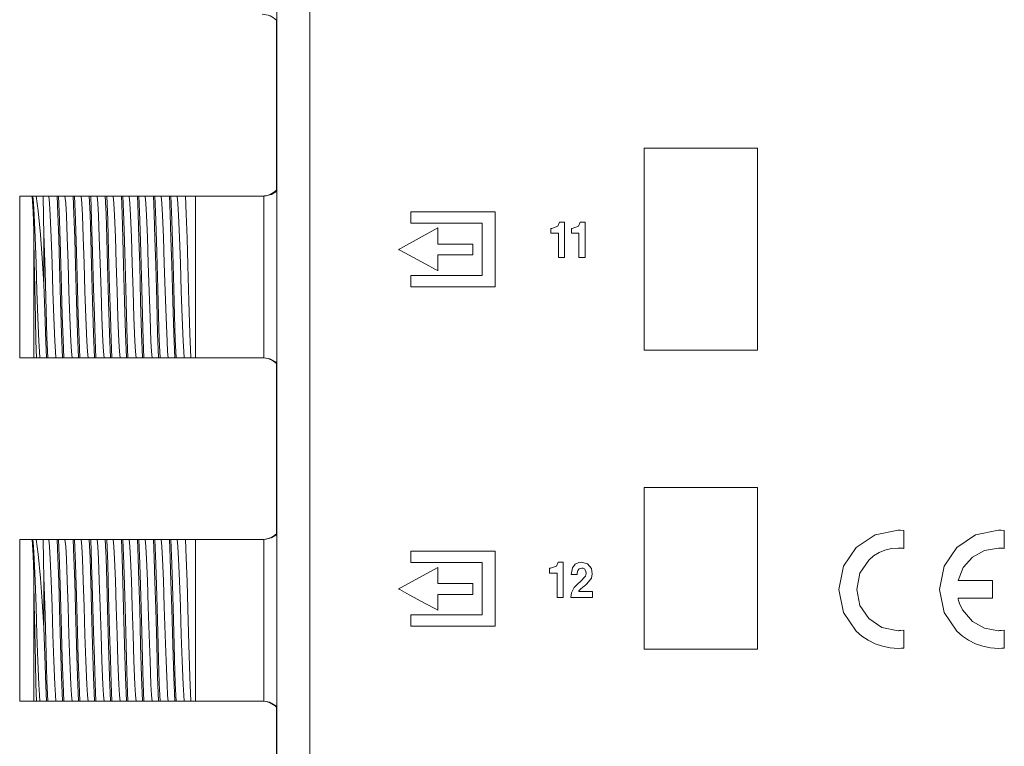
# Model space of a CAD drawing. Units: millimetres. Extents: x -175 to 175, y -142 to 142.
# Drawn here: x -174 to -125, y -106 to -70 of the extents above; entities that cross this region are included whole.
import ezdxf

# ---------------------------------------------------------------- set-up
doc = ezdxf.new("R2010")
doc.units = ezdxf.units.MM
doc.layers.add('Top$25', color=7, linetype='Continuous', true_color=0xffffff)

msp = doc.modelspace()

# ---------------------------------------------------------------- linework, layer by layer
at = {"layer": 'Top$25', "color": 7, "linetype": 'Continuous', "lineweight": 13}
for p, q in [((-160.836, 101.785), (-160.836, -118.148)), ((-160.845, -69.793), (-160.845, -78.2)), ((-173.555, -78.498), (-172.944, -78.498)), ((-173.555, -86.498), (-173.555, -78.498)), ((-171.699, -78.498), (-171.63, -78.498)), ((-170.905, -78.498), (-170.836, -78.498)), ((-170.111, -78.498), (-170.042, -78.498)), ((-169.318, -78.498), (-169.248, -78.498)), ((-168.524, -78.498), (-168.455, -78.498)), ((-167.73, -78.498), (-167.661, -78.498)), ((-166.936, -78.498), (-166.867, -78.498)), ((-166.143, -78.498), (-166.073, -78.498)), ((-165.349, -78.498), (-164.855, -78.498)), ((-164.855, -78.498), (-164.855, -86.498)), ((-161.488, -78.498), (-164.855, -78.498)), ((-172.355, -82.85), (-172.355, -80.35)), ((-172.855, -80.627), (-172.855, -86.498)), ((-172.855, -86.498), (-173.555, -86.498)), ((-172.166, -86.498), (-172.235, -86.498)), ((-171.372, -86.498), (-171.441, -86.498)), ((-170.578, -86.498), (-170.648, -86.498)), ((-169.785, -86.498), (-169.854, -86.498)), ((-168.991, -86.498), (-169.06, -86.498)), ((-168.197, -86.498), (-168.266, -86.498)), ((-167.403, -86.498), (-167.473, -86.498)), ((-166.61, -86.498), (-166.679, -86.498)), ((-165.816, -86.498), (-165.885, -86.498)), ((-164.855, -86.498), (-165.091, -86.498)), ((-164.855, -86.498), (-161.488, -86.498)), ((-160.845, -86.79), (-160.845, -95.201)), ((-173.555, -95.498), (-172.944, -95.498)), ((-173.555, -103.498), (-173.555, -95.498)), ((-171.699, -95.498), (-171.63, -95.498)), ((-170.905, -95.498), (-170.836, -95.498)), ((-170.111, -95.498), (-170.042, -95.498)), ((-169.318, -95.498), (-169.248, -95.498)), ((-168.524, -95.498), (-168.455, -95.498)), ((-167.73, -95.498), (-167.661, -95.498)), ((-166.936, -95.498), (-166.867, -95.498)), ((-166.143, -95.498), (-166.073, -95.498)), ((-165.349, -95.498), (-164.855, -95.498)), ((-164.855, -95.498), (-164.855, -103.498)), ((-161.488, -95.498), (-164.855, -95.498)), ((-172.355, -99.85), (-172.355, -97.35)), ((-172.855, -97.627), (-172.855, -103.498)), ((-172.855, -103.498), (-173.555, -103.498)), ((-172.166, -103.498), (-172.235, -103.498)), ((-171.372, -103.498), (-171.441, -103.498)), ((-170.578, -103.498), (-170.648, -103.498)), ((-169.785, -103.498), (-169.854, -103.498)), ((-168.991, -103.498), (-169.06, -103.498)), ((-168.197, -103.498), (-168.266, -103.498)), ((-167.403, -103.498), (-167.473, -103.498)), ((-166.61, -103.498), (-166.679, -103.498)), ((-165.816, -103.498), (-165.885, -103.498)), ((-164.855, -103.498), (-165.091, -103.498)), ((-164.855, -103.498), (-161.488, -103.498)), ((-160.845, -103.791), (-160.845, -110.153))]:
    msp.add_line(p, q, dxfattribs=at)
for points in [[(-159.2, -109.676), (-159.2, -105.422), (-159.2, -100.806), (-159.2, -95.948), (-159.2, -90.968), (-159.2, -85.899), (-159.2, -80.958), (-159.2, -76.272), (-159.2, -71.969), (-159.2, -68.177)], [(-161.474, -78.498), (-161.093, -78.417), (-160.835, -78.257)], [(-172.944, -78.498), (-172.917, -78.498), (-172.9, -78.498)], [(-172.944, -78.498), (-172.894, -79.265), (-172.855, -80.225)], [(-172.9, -78.498), (-172.823, -78.498), (-172.743, -78.498)], [(-172.552, -86.498), (-172.582, -86.196), (-172.613, -85.678), (-172.661, -84.506), (-172.704, -83.21), (-172.747, -81.832), (-172.79, -80.53), (-172.833, -79.453), (-172.866, -78.846), (-172.9, -78.498)], [(-172.744, -78.497), (-172.635, -79.22), (-172.525, -80.4), (-172.439, -81.566), (-172.353, -82.85)], [(-172.743, -78.498), (-172.558, -78.498), (-172.397, -78.498)], [(-172.397, -78.498), (-172.197, -78.498), (-172.106, -78.498)], [(-172.353, -80.35), (-172.372, -79.612), (-172.38, -79.188), (-172.388, -78.814), (-172.397, -78.498)], [(-171.758, -86.498), (-171.789, -86.196), (-171.819, -85.678), (-171.867, -84.506), (-171.91, -83.21), (-171.953, -81.832), (-171.996, -80.53), (-172.039, -79.454), (-172.073, -78.846), (-172.106, -78.498)], [(-172.106, -78.498), (-171.925, -78.498), (-171.699, -78.498)], [(-171.441, -86.5), (-171.49, -85.299), (-171.538, -83.697), (-171.586, -81.924), (-171.623, -80.575), (-171.661, -79.397), (-171.699, -78.493)], [(-171.63, -78.493), (-171.582, -79.695), (-171.533, -81.297), (-171.485, -83.071), (-171.448, -84.419), (-171.41, -85.597), (-171.372, -86.501)], [(-171.63, -78.498), (-171.405, -78.498), (-171.313, -78.498)], [(-170.964, -86.498), (-170.995, -86.196), (-171.025, -85.678), (-171.074, -84.505), (-171.116, -83.209), (-171.159, -81.832), (-171.202, -80.53), (-171.245, -79.453), (-171.279, -78.846), (-171.313, -78.498)], [(-171.313, -78.498), (-171.131, -78.498), (-170.905, -78.498)], [(-170.648, -86.501), (-170.696, -85.299), (-170.744, -83.697), (-170.792, -81.924), (-170.83, -80.575), (-170.867, -79.397), (-170.905, -78.493)], [(-170.836, -78.493), (-170.788, -79.695), (-170.74, -81.297), (-170.692, -83.071), (-170.654, -84.419), (-170.616, -85.597), (-170.578, -86.501)], [(-170.836, -78.498), (-170.611, -78.498), (-170.519, -78.498)], [(-170.519, -78.498), (-170.338, -78.498), (-170.111, -78.498)], [(-170.171, -86.498), (-170.201, -86.196), (-170.232, -85.678), (-170.28, -84.505), (-170.323, -83.209), (-170.366, -81.832), (-170.409, -80.53), (-170.451, -79.453), (-170.485, -78.846), (-170.519, -78.498)], [(-169.854, -86.501), (-169.902, -85.299), (-169.95, -83.697), (-169.998, -81.924), (-170.036, -80.575), (-170.074, -79.397), (-170.111, -78.493)], [(-170.042, -78.493), (-169.994, -79.695), (-169.946, -81.297), (-169.898, -83.071), (-169.86, -84.419), (-169.822, -85.597), (-169.785, -86.501)], [(-170.042, -78.498), (-169.817, -78.498), (-169.725, -78.498)], [(-169.725, -78.498), (-169.544, -78.498), (-169.318, -78.498)], [(-169.377, -86.498), (-169.407, -86.196), (-169.438, -85.678), (-169.486, -84.505), (-169.529, -83.209), (-169.572, -81.832), (-169.615, -80.53), (-169.658, -79.453), (-169.691, -78.846), (-169.725, -78.498)], [(-169.06, -86.501), (-169.108, -85.299), (-169.156, -83.697), (-169.204, -81.924), (-169.242, -80.575), (-169.28, -79.397), (-169.318, -78.493)], [(-169.248, -78.493), (-169.2, -79.695), (-169.152, -81.297), (-169.104, -83.071), (-169.066, -84.419), (-169.029, -85.597), (-168.991, -86.5)], [(-169.248, -78.498), (-169.023, -78.498), (-168.931, -78.498)], [(-168.931, -78.498), (-168.75, -78.498), (-168.524, -78.498)], [(-168.583, -86.498), (-168.614, -86.196), (-168.644, -85.678), (-168.692, -84.506), (-168.735, -83.21), (-168.778, -81.832), (-168.821, -80.53), (-168.864, -79.453), (-168.898, -78.846), (-168.931, -78.498)], [(-168.266, -86.5), (-168.315, -85.299), (-168.363, -83.697), (-168.411, -81.924), (-168.448, -80.575), (-168.486, -79.397), (-168.524, -78.493)], [(-168.455, -78.493), (-168.407, -79.695), (-168.358, -81.297), (-168.31, -83.071), (-168.273, -84.419), (-168.235, -85.597), (-168.197, -86.5)], [(-168.455, -78.498), (-168.23, -78.498), (-168.138, -78.498)], [(-167.789, -86.498), (-167.82, -86.196), (-167.85, -85.678), (-167.899, -84.506), (-167.941, -83.209), (-167.984, -81.832), (-168.027, -80.53), (-168.07, -79.454), (-168.104, -78.846), (-168.138, -78.498)], [(-168.138, -78.498), (-167.957, -78.498), (-167.73, -78.498)], [(-167.473, -86.5), (-167.521, -85.299), (-167.569, -83.697), (-167.617, -81.924), (-167.655, -80.575), (-167.692, -79.397), (-167.73, -78.493)], [(-167.661, -78.493), (-167.613, -79.695), (-167.565, -81.297), (-167.517, -83.071), (-167.479, -84.419), (-167.441, -85.597), (-167.403, -86.501)], [(-167.661, -78.498), (-167.436, -78.498), (-167.344, -78.498)], [(-166.996, -86.498), (-167.026, -86.196), (-167.057, -85.678), (-167.105, -84.505), (-167.148, -83.209), (-167.191, -81.832), (-167.234, -80.53), (-167.276, -79.453), (-167.31, -78.846), (-167.344, -78.498)], [(-167.344, -78.498), (-167.163, -78.498), (-166.936, -78.498)], [(-166.679, -86.501), (-166.727, -85.299), (-166.775, -83.697), (-166.823, -81.924), (-166.861, -80.575), (-166.899, -79.397), (-166.936, -78.493)], [(-166.867, -78.493), (-166.819, -79.695), (-166.771, -81.297), (-166.723, -83.071), (-166.685, -84.419), (-166.647, -85.597), (-166.61, -86.501)], [(-166.867, -78.498), (-166.642, -78.498), (-166.55, -78.498)], [(-166.202, -86.498), (-166.232, -86.196), (-166.263, -85.678), (-166.311, -84.505), (-166.354, -83.209), (-166.397, -81.832), (-166.44, -80.53), (-166.483, -79.453), (-166.516, -78.846), (-166.55, -78.498)], [(-166.55, -78.498), (-166.369, -78.498), (-166.143, -78.498)], [(-165.885, -86.501), (-165.933, -85.299), (-165.981, -83.697), (-166.029, -81.924), (-166.067, -80.575), (-166.105, -79.397), (-166.143, -78.493)], [(-166.073, -78.493), (-166.025, -79.695), (-165.977, -81.297), (-165.929, -83.071), (-165.891, -84.419), (-165.854, -85.597), (-165.816, -86.501)], [(-166.073, -78.498), (-165.849, -78.498), (-165.756, -78.498)], [(-165.408, -86.498), (-165.439, -86.196), (-165.469, -85.678), (-165.517, -84.505), (-165.56, -83.209), (-165.603, -81.832), (-165.646, -80.53), (-165.689, -79.453), (-165.723, -78.846), (-165.756, -78.498)], [(-165.756, -78.498), (-165.575, -78.498), (-165.349, -78.498)], [(-165.091, -86.501), (-165.14, -85.299), (-165.188, -83.697), (-165.236, -81.924), (-165.273, -80.575), (-165.311, -79.397), (-165.349, -78.493)], [(-161.474, -78.498), (-161.473, -79.582), (-161.473, -81.002), (-161.473, -83.067), (-161.473, -85.024), (-161.473, -85.841), (-161.474, -86.498)], [(-147.265, -80.094), (-147.243, -80.094), (-147.221, -80.094), (-146.922, -79.991), (-146.839, -79.79), (-146.839, -79.79), (-146.839, -79.79), (-146.603, -79.79), (-146.588, -79.79), (-146.587, -79.79), (-146.587, -79.795), (-146.587, -79.806), (-146.587, -79.866), (-146.587, -80.666), (-146.587, -81.466), (-146.587, -81.526), (-146.587, -81.537), (-146.587, -81.541), (-146.588, -81.541), (-146.607, -81.541), (-146.776, -81.541), (-146.885, -81.541), (-146.894, -81.541), (-146.894, -81.541), (-146.894, -80.826), (-146.894, -80.336), (-146.905, -80.335), (-147.057, -80.335), (-147.261, -80.335), (-147.265, -80.335), (-147.265, -80.335), (-147.265, -80.298), (-147.265, -80.17), (-147.265, -80.1), (-147.265, -80.094), (-147.265, -80.094), (-147.265, -80.094), (-147.265, -80.094)], [(-146.251, -80.094), (-146.229, -80.094), (-146.207, -80.094), (-145.908, -79.991), (-145.825, -79.79), (-145.825, -79.79), (-145.825, -79.79), (-145.589, -79.79), (-145.574, -79.79), (-145.573, -79.79), (-145.573, -79.795), (-145.573, -79.806), (-145.573, -79.866), (-145.573, -80.666), (-145.573, -81.466), (-145.573, -81.526), (-145.573, -81.537), (-145.573, -81.541), (-145.574, -81.541), (-145.593, -81.541), (-145.762, -81.541), (-145.871, -81.541), (-145.88, -81.541), (-145.88, -81.541), (-145.88, -80.826), (-145.88, -80.336), (-145.891, -80.335), (-146.043, -80.335), (-146.246, -80.335), (-146.251, -80.335), (-146.251, -80.335), (-146.251, -80.298), (-146.251, -80.17), (-146.251, -80.1), (-146.251, -80.094), (-146.251, -80.094), (-146.251, -80.094), (-146.251, -80.094)], [(-172.855, -80.225), (-172.855, -80.358), (-172.855, -80.446), (-172.855, -80.536), (-172.855, -80.627)], [(-172.355, -80.348), (-172.302, -82.231), (-172.249, -84.161), (-172.207, -85.491), (-172.166, -86.5)], [(-172.725, -86.499), (-172.753, -85.655), (-172.778, -84.549), (-172.808, -83.038), (-172.833, -81.688), (-172.855, -80.627)], [(-172.235, -86.5), (-172.269, -85.718), (-172.302, -84.711), (-172.354, -82.85)], [(-172.723, -86.498), (-172.803, -86.498), (-172.855, -86.498)], [(-172.552, -86.498), (-172.635, -86.498), (-172.723, -86.498)], [(-172.235, -86.498), (-172.46, -86.498), (-172.552, -86.498)], [(-171.758, -86.498), (-171.939, -86.498), (-172.166, -86.498)], [(-171.441, -86.498), (-171.666, -86.498), (-171.758, -86.498)], [(-170.964, -86.498), (-171.146, -86.498), (-171.372, -86.498)], [(-170.648, -86.498), (-170.872, -86.498), (-170.964, -86.498)], [(-170.171, -86.498), (-170.352, -86.498), (-170.578, -86.498)], [(-169.854, -86.498), (-170.079, -86.498), (-170.171, -86.498)], [(-169.377, -86.498), (-169.558, -86.498), (-169.785, -86.498)], [(-169.06, -86.498), (-169.285, -86.498), (-169.377, -86.498)], [(-168.583, -86.498), (-168.764, -86.498), (-168.991, -86.498)], [(-168.266, -86.498), (-168.491, -86.498), (-168.583, -86.498)], [(-167.789, -86.498), (-167.971, -86.498), (-168.197, -86.498)], [(-167.473, -86.498), (-167.697, -86.498), (-167.789, -86.498)], [(-166.996, -86.498), (-167.177, -86.498), (-167.403, -86.498)], [(-166.679, -86.498), (-166.904, -86.498), (-166.996, -86.498)], [(-166.202, -86.498), (-166.383, -86.498), (-166.61, -86.498)], [(-165.885, -86.498), (-166.11, -86.498), (-166.202, -86.498)], [(-165.408, -86.498), (-165.589, -86.498), (-165.816, -86.498)], [(-165.091, -86.498), (-165.316, -86.498), (-165.408, -86.498)], [(-160.831, -86.742), (-161.17, -86.55), (-161.474, -86.498)], [(-172.944, -95.498), (-172.917, -95.498), (-172.9, -95.498)], [(-172.944, -95.498), (-172.894, -96.265), (-172.855, -97.225)], [(-172.9, -95.498), (-172.823, -95.498), (-172.743, -95.498)], [(-172.552, -103.498), (-172.582, -103.196), (-172.613, -102.678), (-172.661, -101.506), (-172.704, -100.21), (-172.747, -98.832), (-172.79, -97.53), (-172.833, -96.453), (-172.866, -95.846), (-172.9, -95.498)], [(-172.744, -95.497), (-172.635, -96.22), (-172.525, -97.4), (-172.439, -98.566), (-172.353, -99.85)], [(-172.743, -95.498), (-172.558, -95.498), (-172.397, -95.498)], [(-172.397, -95.498), (-172.197, -95.498), (-172.106, -95.498)], [(-172.353, -97.35), (-172.372, -96.612), (-172.38, -96.188), (-172.388, -95.814), (-172.397, -95.498)], [(-171.758, -103.498), (-171.789, -103.196), (-171.819, -102.678), (-171.867, -101.506), (-171.91, -100.21), (-171.953, -98.832), (-171.996, -97.53), (-172.039, -96.454), (-172.073, -95.846), (-172.106, -95.498)], [(-172.106, -95.498), (-171.925, -95.498), (-171.699, -95.498)], [(-171.441, -103.5), (-171.49, -102.299), (-171.538, -100.697), (-171.586, -98.924), (-171.623, -97.575), (-171.661, -96.397), (-171.699, -95.493)], [(-171.63, -95.493), (-171.582, -96.695), (-171.533, -98.297), (-171.485, -100.071), (-171.448, -101.419), (-171.41, -102.597), (-171.372, -103.501)], [(-171.63, -95.498), (-171.405, -95.498), (-171.313, -95.498)], [(-170.964, -103.498), (-170.995, -103.196), (-171.025, -102.678), (-171.074, -101.505), (-171.116, -100.209), (-171.159, -98.832), (-171.202, -97.53), (-171.245, -96.453), (-171.279, -95.846), (-171.313, -95.498)], [(-171.313, -95.498), (-171.131, -95.498), (-170.905, -95.498)], [(-170.648, -103.501), (-170.696, -102.299), (-170.744, -100.697), (-170.792, -98.924), (-170.83, -97.575), (-170.867, -96.397), (-170.905, -95.493)], [(-170.836, -95.493), (-170.788, -96.695), (-170.74, -98.297), (-170.692, -100.071), (-170.654, -101.419), (-170.616, -102.597), (-170.578, -103.501)], [(-170.836, -95.498), (-170.611, -95.498), (-170.519, -95.498)], [(-170.519, -95.498), (-170.338, -95.498), (-170.111, -95.498)], [(-170.171, -103.498), (-170.201, -103.196), (-170.232, -102.678), (-170.28, -101.505), (-170.323, -100.209), (-170.366, -98.832), (-170.409, -97.53), (-170.451, -96.453), (-170.485, -95.846), (-170.519, -95.498)], [(-169.854, -103.501), (-169.902, -102.299), (-169.95, -100.697), (-169.998, -98.924), (-170.036, -97.575), (-170.074, -96.397), (-170.111, -95.493)], [(-170.042, -95.493), (-169.994, -96.695), (-169.946, -98.297), (-169.898, -100.071), (-169.86, -101.419), (-169.822, -102.597), (-169.785, -103.501)], [(-170.042, -95.498), (-169.817, -95.498), (-169.725, -95.498)], [(-169.377, -103.498), (-169.407, -103.196), (-169.438, -102.678), (-169.486, -101.505), (-169.529, -100.209), (-169.572, -98.832), (-169.615, -97.53), (-169.658, -96.453), (-169.691, -95.846), (-169.725, -95.498)], [(-169.725, -95.498), (-169.544, -95.498), (-169.318, -95.498)], [(-169.06, -103.501), (-169.108, -102.299), (-169.156, -100.697), (-169.204, -98.924), (-169.242, -97.575), (-169.28, -96.397), (-169.318, -95.493)], [(-169.248, -95.493), (-169.2, -96.695), (-169.152, -98.297), (-169.104, -100.071), (-169.066, -101.419), (-169.029, -102.597), (-168.991, -103.5)], [(-169.248, -95.498), (-169.023, -95.498), (-168.931, -95.498)], [(-168.931, -95.498), (-168.75, -95.498), (-168.524, -95.498)], [(-168.583, -103.498), (-168.614, -103.196), (-168.644, -102.678), (-168.692, -101.506), (-168.735, -100.21), (-168.778, -98.832), (-168.821, -97.53), (-168.864, -96.453), (-168.898, -95.846), (-168.931, -95.498)], [(-168.266, -103.5), (-168.315, -102.299), (-168.363, -100.697), (-168.411, -98.924), (-168.448, -97.575), (-168.486, -96.397), (-168.524, -95.493)], [(-168.455, -95.493), (-168.407, -96.695), (-168.358, -98.297), (-168.31, -100.071), (-168.273, -101.419), (-168.235, -102.597), (-168.197, -103.5)], [(-168.455, -95.498), (-168.23, -95.498), (-168.138, -95.498)], [(-167.789, -103.498), (-167.82, -103.196), (-167.85, -102.678), (-167.899, -101.506), (-167.941, -100.209), (-167.984, -98.832), (-168.027, -97.53), (-168.07, -96.454), (-168.104, -95.846), (-168.138, -95.498)], [(-168.138, -95.498), (-167.957, -95.498), (-167.73, -95.498)], [(-167.473, -103.5), (-167.521, -102.299), (-167.569, -100.697), (-167.617, -98.924), (-167.655, -97.575), (-167.692, -96.397), (-167.73, -95.493)], [(-167.661, -95.493), (-167.613, -96.695), (-167.565, -98.297), (-167.517, -100.071), (-167.479, -101.419), (-167.441, -102.597), (-167.403, -103.501)], [(-167.661, -95.498), (-167.436, -95.498), (-167.344, -95.498)], [(-166.996, -103.498), (-167.026, -103.196), (-167.057, -102.678), (-167.105, -101.505), (-167.148, -100.209), (-167.191, -98.832), (-167.234, -97.53), (-167.276, -96.453), (-167.31, -95.846), (-167.344, -95.498)], [(-167.344, -95.498), (-167.163, -95.498), (-166.936, -95.498)], [(-166.679, -103.501), (-166.727, -102.299), (-166.775, -100.697), (-166.823, -98.924), (-166.861, -97.575), (-166.899, -96.397), (-166.936, -95.493)], [(-166.867, -95.493), (-166.819, -96.695), (-166.771, -98.297), (-166.723, -100.071), (-166.685, -101.419), (-166.647, -102.597), (-166.61, -103.501)], [(-166.867, -95.498), (-166.642, -95.498), (-166.55, -95.498)], [(-166.202, -103.498), (-166.232, -103.196), (-166.263, -102.678), (-166.311, -101.505), (-166.354, -100.209), (-166.397, -98.832), (-166.44, -97.53), (-166.483, -96.453), (-166.516, -95.846), (-166.55, -95.498)], [(-166.55, -95.498), (-166.369, -95.498), (-166.143, -95.498)], [(-165.885, -103.501), (-165.933, -102.299), (-165.981, -100.697), (-166.029, -98.924), (-166.067, -97.575), (-166.105, -96.397), (-166.143, -95.493)], [(-166.073, -95.493), (-166.025, -96.695), (-165.977, -98.297), (-165.929, -100.071), (-165.891, -101.419), (-165.854, -102.597), (-165.816, -103.501)], [(-166.073, -95.498), (-165.849, -95.498), (-165.756, -95.498)], [(-165.408, -103.498), (-165.439, -103.196), (-165.469, -102.678), (-165.517, -101.505), (-165.56, -100.209), (-165.603, -98.832), (-165.646, -97.53), (-165.689, -96.453), (-165.723, -95.846), (-165.756, -95.498)], [(-165.756, -95.498), (-165.575, -95.498), (-165.349, -95.498)], [(-165.091, -103.501), (-165.14, -102.299), (-165.188, -100.697), (-165.236, -98.924), (-165.273, -97.575), (-165.311, -96.397), (-165.349, -95.493)], [(-161.474, -95.498), (-161.093, -95.417), (-160.835, -95.257)], [(-161.474, -95.498), (-161.473, -96.582), (-161.473, -98.002), (-161.473, -100.067), (-161.473, -102.024), (-161.473, -102.841), (-161.474, -103.498)], [(-147.332, -96.918), (-147.31, -96.918), (-147.288, -96.918), (-146.988, -96.815), (-146.906, -96.615), (-146.906, -96.615), (-146.906, -96.615), (-146.669, -96.615), (-146.654, -96.615), (-146.653, -96.615), (-146.653, -96.619), (-146.653, -96.63), (-146.653, -96.69), (-146.653, -97.49), (-146.653, -98.29), (-146.653, -98.35), (-146.653, -98.361), (-146.653, -98.365), (-146.654, -98.365), (-146.673, -98.365), (-146.842, -98.365), (-146.951, -98.365), (-146.96, -98.365), (-146.961, -98.365), (-146.961, -97.65), (-146.961, -97.161), (-146.972, -97.16), (-147.123, -97.16), (-147.327, -97.16), (-147.332, -97.16), (-147.332, -97.16), (-147.332, -97.122), (-147.332, -96.995), (-147.332, -96.924), (-147.332, -96.918), (-147.332, -96.918), (-147.332, -96.918), (-147.332, -96.918)], [(-172.855, -97.225), (-172.855, -97.358), (-172.855, -97.446), (-172.855, -97.536), (-172.855, -97.627)], [(-172.355, -97.348), (-172.302, -99.231), (-172.249, -101.161), (-172.207, -102.491), (-172.166, -103.5)], [(-172.725, -103.499), (-172.753, -102.655), (-172.778, -101.549), (-172.808, -100.038), (-172.833, -98.688), (-172.855, -97.627)], [(-172.235, -103.5), (-172.269, -102.718), (-172.302, -101.711), (-172.354, -99.85)], [(-172.723, -103.498), (-172.803, -103.498), (-172.855, -103.498)], [(-172.552, -103.498), (-172.635, -103.498), (-172.723, -103.498)], [(-172.235, -103.498), (-172.46, -103.498), (-172.552, -103.498)], [(-171.758, -103.498), (-171.939, -103.498), (-172.166, -103.498)], [(-171.441, -103.498), (-171.666, -103.498), (-171.758, -103.498)], [(-170.964, -103.498), (-171.146, -103.498), (-171.372, -103.498)], [(-170.648, -103.498), (-170.872, -103.498), (-170.964, -103.498)], [(-170.171, -103.498), (-170.352, -103.498), (-170.578, -103.498)], [(-169.854, -103.498), (-170.079, -103.498), (-170.171, -103.498)], [(-169.377, -103.498), (-169.558, -103.498), (-169.785, -103.498)], [(-169.06, -103.498), (-169.285, -103.498), (-169.377, -103.498)], [(-168.583, -103.498), (-168.764, -103.498), (-168.991, -103.498)], [(-168.266, -103.498), (-168.491, -103.498), (-168.583, -103.498)], [(-167.789, -103.498), (-167.971, -103.498), (-168.197, -103.498)], [(-167.473, -103.498), (-167.697, -103.498), (-167.789, -103.498)], [(-166.996, -103.498), (-167.177, -103.498), (-167.403, -103.498)], [(-166.679, -103.498), (-166.904, -103.498), (-166.996, -103.498)], [(-166.202, -103.498), (-166.383, -103.498), (-166.61, -103.498)], [(-165.885, -103.498), (-166.11, -103.498), (-166.202, -103.498)], [(-165.408, -103.498), (-165.589, -103.498), (-165.816, -103.498)], [(-165.091, -103.498), (-165.316, -103.498), (-165.408, -103.498)], [(-160.831, -103.742), (-161.17, -103.55), (-161.474, -103.498)]]:
    msp.add_lwpolyline(points, dxfattribs=at)
for points in [[(-142.644, -76.127), (-142.644, -84.901), (-142.644, -85.998), (-142.644, -86.089), (-142.644, -86.123), (-142.644, -86.126), (-142.612, -86.126), (-142.406, -86.126), (-140.944, -86.126), (-138.76, -86.126), (-138.474, -86.126), (-138.188, -86.126), (-137.902, -86.126), (-137.616, -86.126), (-137.33, -86.126), (-137.044, -86.126), (-137.044, -86.126), (-137.044, -77.351), (-137.044, -76.254), (-137.044, -76.163), (-137.044, -76.129), (-137.044, -76.127), (-137.077, -76.127), (-137.282, -76.127), (-138.745, -76.127), (-142.644, -76.127)], [(-150.029, -82.991), (-153.644, -82.991), (-153.946, -82.991), (-154.172, -82.991), (-154.201, -82.991), (-154.201, -82.945), (-154.201, -82.493), (-154.201, -82.424), (-154.195, -82.424), (-154.119, -82.424), (-152.513, -82.424), (-150.906, -82.424), (-150.772, -82.424), (-150.671, -82.424), (-150.665, -82.424), (-150.665, -82.422), (-150.665, -82.397), (-150.665, -82.129), (-150.665, -79.987), (-150.665, -79.853), (-150.665, -79.842), (-150.665, -79.838), (-150.665, -79.838), (-150.678, -79.838), (-150.695, -79.838), (-151.23, -79.838), (-154.087, -79.838), (-154.187, -79.838), (-154.2, -79.838), (-154.201, -79.838), (-154.201, -79.835), (-154.201, -79.819), (-154.201, -79.417), (-154.201, -79.342), (-154.201, -79.273), (-154.195, -79.273), (-154.145, -79.273), (-153.542, -79.273), (-152.739, -79.273), (-150.328, -79.273), (-150.178, -79.273), (-150.029, -79.273), (-150.029, -79.275), (-150.029, -79.375), (-150.029, -79.777), (-150.029, -82.991)], [(-152.864, -80.075), (-154.715, -81.088), (-154.801, -81.136), (-154.802, -81.136), (-154.796, -81.14), (-154.774, -81.152), (-154.736, -81.173), (-154.272, -81.424), (-153.449, -81.872), (-152.985, -82.124), (-152.869, -82.187), (-152.864, -82.19), (-152.864, -82.19), (-152.864, -82.184), (-152.864, -82.151), (-152.864, -81.917), (-152.864, -81.604), (-152.864, -81.448), (-152.864, -81.428), (-152.864, -81.419), (-152.864, -81.414), (-152.864, -81.41), (-152.863, -81.41), (-152.746, -81.41), (-151.809, -81.41), (-151.457, -81.41), (-151.281, -81.41), (-151.149, -81.41), (-151.129, -81.41), (-151.129, -81.408), (-151.129, -81.386), (-151.129, -81.152), (-151.129, -80.888), (-151.129, -80.877), (-151.129, -80.876), (-151.139, -80.876), (-151.205, -80.876), (-152.26, -80.876), (-152.787, -80.876), (-152.831, -80.876), (-152.864, -80.876), (-152.864, -80.866), (-152.864, -80.778), (-152.864, -80.075)], [(-142.644, -92.925), (-142.644, -100.575), (-142.644, -100.894), (-142.644, -100.924), (-142.644, -100.926), (-142.636, -100.926), (-142.516, -100.926), (-142.357, -100.926), (-140.444, -100.926), (-138.54, -100.926), (-138.291, -100.926), (-138.042, -100.926), (-137.792, -100.926), (-137.543, -100.926), (-137.294, -100.926), (-137.044, -100.926), (-137.044, -100.926), (-137.044, -94.126), (-137.044, -93.488), (-137.044, -93.169), (-137.044, -92.93), (-137.044, -92.925), (-137.079, -92.925), (-137.119, -92.925), (-137.544, -92.925), (-142.644, -92.925)], [(-129.798, -99.984), (-129.957, -100.002), (-130.029, -100.006), (-130.061, -100.007), (-130.075, -100.007), (-130.081, -100.007), (-130.084, -100.007), (-130.085, -100.007), (-130.085, -100.007), (-130.085, -100.007), (-130.086, -100.007), (-130.086, -100.007), (-130.883, -99.846), (-131.534, -99.407), (-131.973, -98.757), (-132.134, -97.961), (-131.973, -97.164), (-131.534, -96.514), (-131.295, -96.309), (-131.027, -96.143), (-130.733, -96.019), (-130.418, -95.942), (-130.086, -95.915), (-129.922, -95.922), (-129.852, -95.93), (-129.822, -95.934), (-129.808, -95.935), (-129.802, -95.936), (-129.8, -95.937), (-129.799, -95.937), (-129.798, -95.937), (-129.798, -95.937), (-129.798, -95.937), (-129.798, -95.937), (-129.798, -95.937), (-129.798, -95.937), (-129.798, -95.937), (-129.798, -95.937), (-129.798, -95.937), (-129.798, -95.937), (-129.798, -95.936), (-129.798, -95.935), (-129.798, -95.931), (-129.798, -95.918), (-129.798, -95.878), (-129.798, -95.768), (-129.798, -95.495), (-129.798, -95.09), (-129.798, -95.055), (-129.798, -95.052), (-129.798, -95.052), (-129.798, -95.052), (-129.798, -95.052), (-129.798, -95.052), (-129.798, -95.052), (-129.959, -95.04), (-130.03, -95.037), (-130.061, -95.037), (-130.075, -95.037), (-130.081, -95.037), (-130.084, -95.037), (-130.085, -95.037), (-130.085, -95.037), (-130.085, -95.037), (-130.086, -95.037), (-130.086, -95.037), (-131.225, -95.267), (-132.155, -95.893), (-132.781, -96.822), (-133.011, -97.961), (-132.781, -99.099), (-132.155, -100.027), (-131.874, -100.274), (-131.563, -100.484), (-131.225, -100.654), (-130.864, -100.779), (-130.483, -100.856), (-130.086, -100.883), (-129.925, -100.879), (-129.854, -100.875), (-129.822, -100.872), (-129.809, -100.871), (-129.803, -100.87), (-129.8, -100.87), (-129.799, -100.87), (-129.798, -100.87), (-129.798, -100.87), (-129.798, -100.87), (-129.798, -100.87), (-129.798, -100.87), (-129.798, -100.87), (-129.798, -100.87), (-129.798, -100.87), (-129.798, -100.87), (-129.798, -100.869), (-129.798, -100.869), (-129.798, -100.868), (-129.798, -100.863), (-129.798, -100.85), (-129.798, -100.811), (-129.798, -100.7), (-129.798, -100.427), (-129.798, -100.022), (-129.798, -99.987), (-129.798, -99.984), (-129.798, -99.984), (-129.798, -99.984), (-129.798, -99.984)], [(-125.118, -95.915), (-124.954, -95.922), (-124.883, -95.93), (-124.852, -95.934), (-124.839, -95.935), (-124.833, -95.936), (-124.83, -95.937), (-124.829, -95.937), (-124.828, -95.937), (-124.828, -95.937), (-124.828, -95.937), (-124.828, -95.937), (-124.828, -95.937), (-124.828, -95.937), (-124.828, -95.937), (-124.828, -95.937), (-124.828, -95.937), (-124.828, -95.937), (-124.828, -95.936), (-124.828, -95.935), (-124.828, -95.931), (-124.828, -95.918), (-124.828, -95.878), (-124.828, -95.768), (-124.828, -95.494), (-124.828, -95.09), (-124.828, -95.055), (-124.828, -95.052), (-124.828, -95.052), (-124.828, -95.052), (-124.828, -95.052), (-124.828, -95.052), (-124.828, -95.052), (-124.989, -95.04), (-125.061, -95.037), (-125.093, -95.037), (-125.107, -95.037), (-125.113, -95.037), (-125.116, -95.037), (-125.117, -95.037), (-125.118, -95.037), (-125.118, -95.037), (-125.118, -95.037), (-125.118, -95.037), (-126.255, -95.267), (-127.185, -95.893), (-127.812, -96.822), (-128.042, -97.961), (-127.812, -99.099), (-127.185, -100.027), (-126.904, -100.274), (-126.593, -100.484), (-126.255, -100.654), (-125.895, -100.779), (-125.514, -100.856), (-125.118, -100.883), (-124.954, -100.879), (-124.883, -100.875), (-124.852, -100.872), (-124.839, -100.871), (-124.833, -100.87), (-124.83, -100.87), (-124.829, -100.87), (-124.828, -100.87), (-124.828, -100.87), (-124.828, -100.87), (-124.828, -100.87), (-124.828, -100.87), (-124.828, -100.87), (-124.828, -100.87), (-124.828, -100.87), (-124.828, -100.87), (-124.828, -100.869), (-124.828, -100.869), (-124.828, -100.868), (-124.828, -100.863), (-124.828, -100.85), (-124.828, -100.811), (-124.828, -100.7), (-124.828, -100.427), (-124.828, -100.022), (-124.828, -99.986), (-124.828, -99.984), (-124.828, -99.984), (-124.828, -99.984), (-124.828, -99.984), (-124.828, -99.984), (-124.828, -99.984), (-124.989, -100.002), (-125.061, -100.006), (-125.093, -100.007), (-125.107, -100.007), (-125.113, -100.007), (-125.116, -100.007), (-125.117, -100.007), (-125.118, -100.007), (-125.118, -100.007), (-125.118, -100.007), (-125.118, -100.007), (-125.815, -99.885), (-126.409, -99.548), (-126.899, -98.968), (-127.041, -98.66), (-127.087, -98.516), (-127.104, -98.451), (-127.111, -98.423), (-127.113, -98.41), (-127.115, -98.404), (-127.115, -98.402), (-127.115, -98.401), (-127.115, -98.4), (-127.116, -98.4), (-127.116, -98.4), (-127.116, -98.4), (-127.116, -98.4), (-127.115, -98.4), (-127.115, -98.4), (-127.115, -98.4), (-127.112, -98.4), (-127.105, -98.4), (-127.082, -98.4), (-127.015, -98.4), (-126.821, -98.4), (-126.335, -98.4), (-125.874, -98.4), (-125.525, -98.4), (-125.436, -98.4), (-125.418, -98.4), (-125.414, -98.4), (-125.414, -98.4), (-125.414, -98.392), (-125.414, -98.362), (-125.414, -97.961), (-125.414, -97.56), (-125.414, -97.53), (-125.414, -97.523), (-125.425, -97.523), (-125.45, -97.523), (-125.525, -97.523), (-125.934, -97.523), (-126.462, -97.523), (-126.823, -97.523), (-127.063, -97.523), (-127.105, -97.523), (-127.113, -97.523), (-127.115, -97.523), (-127.115, -97.523), (-127.116, -97.523), (-127.116, -97.523), (-127.116, -97.523), (-127.116, -97.523), (-127.116, -97.523), (-126.857, -96.884), (-126.409, -96.374), (-125.815, -96.037), (-125.118, -95.915)], [(-150.029, -99.791), (-153.645, -99.791), (-153.946, -99.791), (-154.172, -99.791), (-154.201, -99.791), (-154.201, -99.745), (-154.201, -99.293), (-154.201, -99.224), (-154.195, -99.224), (-154.12, -99.224), (-152.513, -99.224), (-150.906, -99.224), (-150.772, -99.224), (-150.672, -99.224), (-150.665, -99.224), (-150.665, -99.222), (-150.665, -99.197), (-150.665, -98.929), (-150.665, -96.787), (-150.665, -96.653), (-150.665, -96.641), (-150.665, -96.639), (-150.666, -96.639), (-150.679, -96.639), (-150.695, -96.639), (-151.231, -96.639), (-154.088, -96.639), (-154.188, -96.639), (-154.201, -96.639), (-154.201, -96.639), (-154.201, -96.635), (-154.201, -96.618), (-154.201, -96.216), (-154.201, -96.141), (-154.201, -96.072), (-154.195, -96.072), (-154.144, -96.072), (-153.542, -96.072), (-152.738, -96.072), (-150.328, -96.072), (-150.177, -96.072), (-150.029, -96.072), (-150.029, -96.075), (-150.029, -96.175), (-150.029, -96.577), (-150.029, -99.791)], [(-152.864, -96.874), (-154.714, -97.889), (-154.801, -97.937), (-154.802, -97.938), (-154.797, -97.941), (-154.775, -97.953), (-154.736, -97.973), (-154.273, -98.225), (-153.449, -98.673), (-152.985, -98.924), (-152.869, -98.987), (-152.864, -98.99), (-152.864, -98.99), (-152.864, -98.984), (-152.864, -98.951), (-152.864, -98.717), (-152.864, -98.404), (-152.864, -98.248), (-152.864, -98.229), (-152.864, -98.219), (-152.864, -98.214), (-152.864, -98.209), (-152.864, -98.209), (-152.747, -98.209), (-151.809, -98.209), (-151.457, -98.209), (-151.282, -98.209), (-151.15, -98.209), (-151.129, -98.209), (-151.129, -98.208), (-151.129, -98.186), (-151.129, -97.952), (-151.129, -97.688), (-151.129, -97.677), (-151.129, -97.676), (-151.139, -97.676), (-151.204, -97.676), (-152.259, -97.676), (-152.787, -97.676), (-152.831, -97.676), (-152.864, -97.676), (-152.864, -97.665), (-152.864, -97.578), (-152.864, -96.874)], [(-146.263, -97.234), (-146.202, -96.897), (-146.06, -96.711), (-145.891, -96.631), (-145.753, -96.615), (-145.452, -96.696), (-145.259, -96.931), (-145.217, -97.195), (-145.262, -97.409), (-145.485, -97.691), (-145.542, -97.737), (-145.783, -97.93), (-145.858, -98.006), (-145.879, -98.036), (-145.887, -98.049), (-145.889, -98.055), (-145.89, -98.058), (-145.891, -98.059), (-145.891, -98.059), (-145.891, -98.06), (-145.891, -98.06), (-145.891, -98.06), (-145.891, -98.06), (-145.891, -98.06), (-145.891, -98.06), (-145.891, -98.06), (-145.891, -98.06), (-145.891, -98.06), (-145.89, -98.06), (-145.887, -98.06), (-145.878, -98.06), (-145.851, -98.06), (-145.774, -98.06), (-145.581, -98.06), (-145.259, -98.06), (-145.218, -98.06), (-145.215, -98.06), (-145.215, -98.06), (-145.215, -98.06), (-145.215, -98.062), (-145.215, -98.073), (-145.215, -98.213), (-145.215, -98.352), (-145.215, -98.363), (-145.215, -98.365), (-145.215, -98.365), (-145.216, -98.365), (-145.219, -98.365), (-145.285, -98.365), (-145.54, -98.365), (-145.871, -98.365), (-146.247, -98.365), (-146.278, -98.365), (-146.28, -98.365), (-146.28, -98.365), (-146.28, -98.365), (-146.28, -98.365), (-146.28, -98.365), (-146.28, -98.365), (-146.28, -98.365), (-146.25, -98.128), (-146.115, -97.866), (-145.918, -97.67), (-145.82, -97.59), (-145.559, -97.315), (-145.525, -97.173), (-145.537, -97.067), (-145.606, -96.954), (-145.664, -96.919), (-145.74, -96.906), (-145.865, -96.939), (-145.932, -97.022), (-145.96, -97.142), (-145.963, -97.195), (-145.964, -97.217), (-145.964, -97.226), (-145.964, -97.23), (-145.964, -97.232), (-145.964, -97.233), (-145.964, -97.233), (-145.964, -97.233), (-145.964, -97.234), (-145.964, -97.234), (-145.964, -97.234), (-145.964, -97.234), (-145.964, -97.234), (-145.964, -97.234), (-145.964, -97.234), (-145.964, -97.234), (-145.965, -97.234), (-145.966, -97.234), (-145.97, -97.234), (-145.984, -97.234), (-146.021, -97.234), (-146.113, -97.234), (-146.25, -97.234), (-146.262, -97.234), (-146.262, -97.234), (-146.263, -97.234), (-146.263, -97.234)]]:
    msp.add_lwpolyline(points, close=True, dxfattribs=at)
at = {"layer": 'Top$25', "color": 7, "linetype": 'Continuous', "lineweight": 13, "extrusion": (0, 0, -1)}
for centre in [(-161.555, -70.498), (-161.555, -87.498), (-161.555, -104.498)]:
    msp.add_ellipse(centre, major_axis=(-1, 0), ratio=0.999657, start_param=1.570796, end_param=2.372933, dxfattribs=at)
at = {"layer": 'Top$25', "color": 7, "linetype": 'Continuous', "lineweight": 13}
for centre in [(-161.555, -77.498), (-161.555, -94.498)]:
    msp.add_ellipse(centre, major_axis=(-1, 0), ratio=0.999657, start_param=1.570796, end_param=2.372933, dxfattribs=at)

doc.saveas('drawing.dxf')
